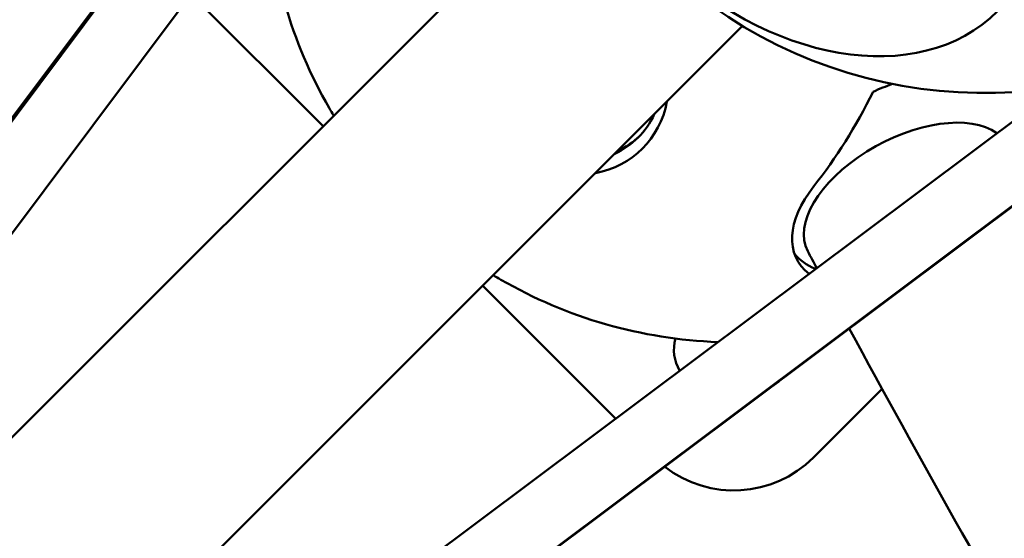
# Model space of a CAD drawing. Units: millimetres. Extents: x 0 to 17384, y 0 to 33067.
# Drawn here: x 9950 to 10213, y 24864 to 25003 of the extents above; entities that cross this region are included whole.
import ezdxf

# ---------------------------------------------------------------- set-up
doc = ezdxf.new("R2010")
doc.units = ezdxf.units.MM
doc.layers.add('MD_Visible', color=7, linetype='Continuous', lineweight=50)
doc.styles.get("Standard").update_dxf_attribs({"font": 'arial.ttf'})
doc.dimstyles.new('BySEC', dxfattribs={"dimtxt": 360, "dimasz": 180, "dimexe": 1.25, "dimexo": 0.625, "dimtad": 1, "dimdec": 1, "dimlfac": 0.1, "dimrnd": 5, "dimtxsty": 'Standard', "dimcen": 20, "dimse1": 1, "dimse2": 1, "dimclrd": 256, "dimadec": 0, "dimazin": 0, "dimtfac": 1, "dimtdec": 1, "dimtmove": 1, "dimatfit": 3, "dimfxl": 1, "dimlwd": 5, "dimarcsym": 0})

# ---------------------------------------------------------------- blocks, each defined once
blk = doc.blocks.new('CustomObjectsInViewport8_0')
at = {"layer": 'MD_Visible'}
for p, q in [((4131.36, 3937.76), (4518.06, 4453.94)), ((4131.83, 3937.33), (4518.34, 4453.66)), ((4206.69, 4007.3), (4504.8, 4405.54)), ((4521.21, 4321.83), (4031.22, 3831.84)), ((4451.83, 4252.45), (4416.59, 4287.7)), ((4073.86, 3789.2), (4563.85, 4279.19)), ((4179.58, 3889.66), (4695.74, 4275.95)), ((4179.6, 3889.51), (4695.81, 4275.89)), ((4248.05, 3963.39), (4648.23, 4262.88)), ((4529.93, 4174.35), (4494.47, 4209.81)), ((4601.11, 4182.31), (4582.75, 4163.95))]:
    blk.add_line(p, q, dxfattribs=at)
at = {"layer": 'MD_Visible', "extrusion": (0, 0, -1)}
for centre, radius, start, end in [((-4628.31, 4386.29), 125, 240.5126, 29.4874), ((-4561.76, 4319.73), 125, 330.0294, 357.7266), ((-4561.76, 4319.73), 125, 272.0533, 299.9706), ((-4556.54, 4192.74), 11, 329.5446, 15.7998), ((-4566.54, 4192.74), 11, 225.2826, 241.0878), ((-4561.54, 4185.17), 30, 225, 308.0588)]:
    blk.add_arc(centre, radius, start, end, dxfattribs=at)
blk.add_ellipse((4578.5, 4336.48), major_axis=(-53.39, 53.39), ratio=0.707107, dxfattribs=at)
for centre, major_axis, ratio, start_param, end_param in [((4606.23, 4235.66), (-41.17, -21.77), 0.572456, 1.688731, 1.809477), ((4513.69, 4271.66), (-22.27, 22.27), 0.817245, 2.847767, 3.435418), ((4607.85, 4233.27), (-26.61, -14.18), 0.535242, 0, 2.890755), ((4514.49, 4272.46), (-22.27, 22.27), 0.817245, 3.163599, 3.435418)]:
    blk.add_ellipse(centre, major_axis=major_axis, ratio=ratio, start_param=start_param, end_param=end_param, dxfattribs=at)
at = {"layer": 'MD_Visible'}
for centre, major_axis, ratio, start_param, end_param in [((4536.71, 4323.69), (-18.8, -118.97), 0.651663, 0.855216, 1.127773), ((4503.63, 4261.6), (-53.39, 53.39), 0.564823, 1.127047, 1.160002), ((4512.79, 4270.76), (24.32, -24.32), 0.817245, 5.781158, 6.785212), ((4607.93, 4232.43), (29.55, 15.63), 0.572456, 2.222959, 3.397881), ((4606.23, 4235.66), (29.55, 15.63), 0.572456, 3.236982, 3.582428), ((4503.63, 4261.6), (-53.39, 53.39), 0.564823, 1.98159, 2.014545)]:
    blk.add_ellipse(centre, major_axis=major_axis, ratio=ratio, start_param=start_param, end_param=end_param, dxfattribs=at)
for points in [[(4581.24, 4219.08), (4582.05, 4217.57), (4582.85, 4216.06), (4583.66, 4214.56)], [(4592.33, 4198.43), (4611.06, 4163.82), (4630.19, 4129.76), (4649.71, 4096.28)]]:
    blk.add_open_spline(points, degree=3, dxfattribs=at)
blk = doc.blocks.new('*D1')
at = {"lineweight": 5, "transparency": 16777216}
blk.add_line((5578.82, 31933.03), (5578.82, 20405.82), dxfattribs=at)
at = {"transparency": 16777216}
for points in [[(5548.82, 31933.03), (5608.82, 31933.03), (5578.82, 32113.03)], [(5548.82, 20405.82), (5608.82, 20405.82), (5578.82, 20225.82)]]:
    blk.add_solid(points, dxfattribs=at)
at = {"layer": 'Defpoints', "color": 0, "transparency": 16777216}
for p in [(11766.79, 32113.03), (5578.82, 20225.82), (11597.38, 20225.82)]:
    blk.add_point(p, dxfattribs=at)
at = {"color": 0, "transparency": 16777216, "insert": (5394.39, 26169.43), "char_height": 360, "attachment_point": 5, "rotation": 90}
blk.add_mtext('1190', dxfattribs=at)

msp = doc.modelspace()

# ---------------------------------------------------------------- linework, layer by layer
msp.add_lwpolyline([(5827.43, 25666.27, -0.037459), (5846.02, 26863.12, -0.940926), (17367.06, 26522.49, 0.006031), (17375.42, 26329.69, -0.998034)], format="xyb", close=True)

# ---------------------------------------------------------------- block references
at = {"layer": 'MD_Visible'}
msp.add_blockref('CustomObjectsInViewport8_0', (5579.66, 20721.95), dxfattribs=at)

# ---------------------------------------------------------------- dimensions: what is measured, and where the dimension line sits
dim = msp.add_linear_dim(base=(5578.82, 20225.82), p1=(11766.79, 32113.03), p2=(11597.38, 20225.82), angle=90, dimstyle='BySEC')
dim.commit()
dim.dimension.update_dxf_attribs({"geometry": '*D1', "text_midpoint": (5394.39, 26169.43)})

doc.saveas('drawing.dxf')
